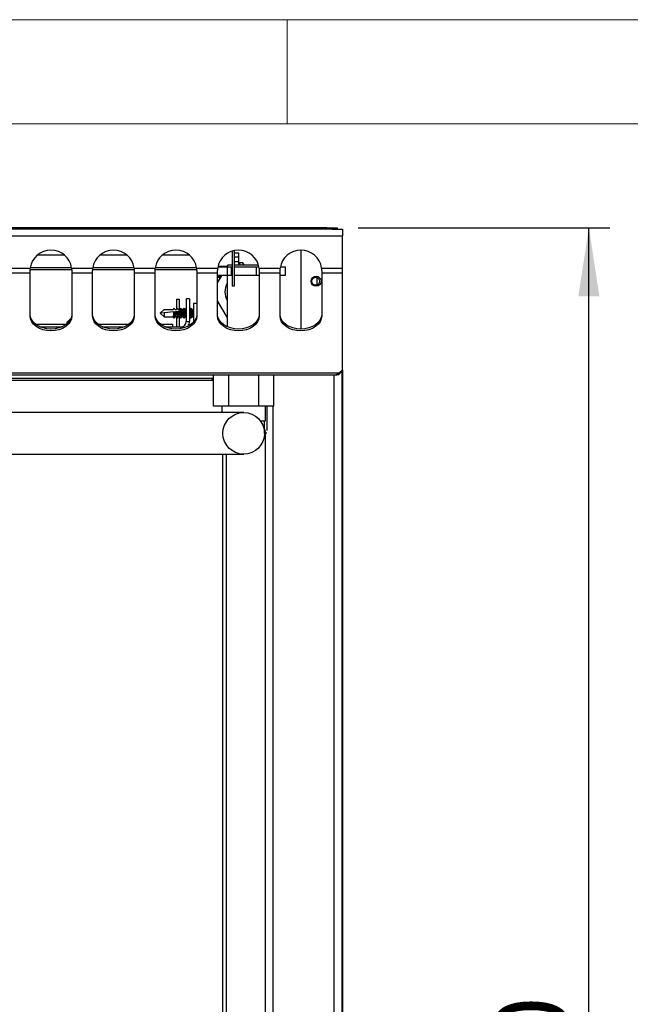
# Model space of a CAD drawing. Units: millimetres. Extents: x 5 to 415, y 5 to 292.
# Drawn here: x 97 to 126, y 245 to 292 of the extents above; entities that cross this region are included whole.
import ezdxf

# ---------------------------------------------------------------- set-up
doc = ezdxf.new("R2010")
doc.units = ezdxf.units.MM
doc.layers.add('FORMAT', color=7, linetype='Continuous')
doc.styles.add('SLDTEXTSTYLE0', font='TXT', dxfattribs={"width": 0.75})
doc.dimstyles.new('SLDDIMSTYLE1', dxfattribs={"dimtxt": 3.5, "dimasz": 3.302, "dimexe": 0, "dimexo": 0.0625, "dimgap": 0.875, "dimtad": 1, "dimdec": 1, "dimlfac": 10, "dimrnd": 1e-09, "dimzin": 12, "dimdsep": 46, "dimtxsty": 'SLDTEXTSTYLE0', "dimsah": 1, "dimcen": 0.09, "dimadec": 0, "dimazin": 3, "dimtfac": 1, "dimtdec": 1, "dimtofl": 0, "dimtmove": 0, "dimatfit": 3, "dimfxl": 0, "dimfrac": 2, "dimtolj": 1, "dimtzin": 12, "dimarcsym": 0})

# ---------------------------------------------------------------- blocks, each defined once
blk = doc.blocks.new('_D_9')
at = {"layer": 'FORMAT'}
for p, q in [((113.403, 282.001), (125.481, 282.001)), ((124.481, 198.081), (124.481, 282.001)), ((113.653, 198.081), (125.481, 198.081))]:
    blk.add_line(p, q, dxfattribs=at)
for points in [[(124.481, 282.001), (123.973, 278.699), (124.989, 278.699)], [(124.481, 198.081), (124.989, 201.383), (123.973, 201.383)]]:
    blk.add_solid(points, dxfattribs=at)
at = {"layer": 'FORMAT', "insert": (119.969, 237.101), "char_height": 3.5, "attachment_point": 1, "rotation": 90, "style": 'SLDTEXTSTYLE0'}
blk.add_mtext('840', dxfattribs=at)

msp = doc.modelspace()

# ---------------------------------------------------------------- linework, layer by layer
at = {"color": 7, "linetype": 'Continuous', "lineweight": 18}
for p, q in [((415, 292), (5, 292)), ((110, 292), (110, 287)), ((410, 287), (10, 287))]:
    msp.add_line(p, q, dxfattribs=at)
at = {"color": 7, "linetype": 'Continuous', "lineweight": 25}
for p, q in [((66.653, 281.611), (112.653, 281.611)), ((111.903, 282.001), (67.403, 282.001)), ((111.903, 281.931), (67.403, 281.931)), ((111.903, 281.931), (111.903, 282.001)), ((111.903, 282.001), (112.403, 282.001)), ((112.158, 281.931), (111.903, 281.931)), ((112.158, 281.931), (112.653, 281.931)), ((112.403, 282.001), (112.403, 281.931)), ((112.653, 281.931), (112.653, 281.611)), ((112.653, 280.064), (112.653, 281.611)), ((99.303, 280.691), (98.003, 280.691)), ((102.303, 280.691), (101.003, 280.691)), ((105.303, 280.691), (104.003, 280.691)), ((107.143, 280.791), (107.163, 280.791)), ((107.163, 280.791), (107.163, 280.803)), ((107.363, 279.191), (107.363, 280.888)), ((107.453, 280.911), (107.453, 279.191)), ((107.453, 280.791), (107.653, 280.791)), ((107.653, 280.791), (107.653, 280.591)), ((110.653, 280.931), (110.653, 277.131)), ((106.781, 280.131), (106.673, 280.131)), ((106.801, 280.143), (106.781, 280.131)), ((106.801, 280.143), (106.793, 280.12)), ((106.805, 280.131), (106.801, 280.143)), ((106.94, 280.131), (106.805, 280.131)), ((106.961, 280.143), (106.94, 280.131)), ((106.961, 280.143), (106.953, 280.12)), ((106.965, 280.131), (106.961, 280.143)), ((107.1, 280.131), (106.965, 280.131)), ((107.1, 280.12), (107.157, 280.22)), ((107.109, 280.136), (107.1, 280.131)), ((107.157, 280.22), (107.363, 280.22)), ((107.653, 280.591), (107.453, 280.591)), ((107.651, 280.366), (107.453, 280.366)), ((107.453, 280.22), (108.611, 280.22)), ((107.651, 280.366), (107.651, 280.22)), ((107.653, 280.591), (107.653, 280.364)), ((107.867, 280.317), (107.689, 280.317)), ((107.867, 280.317), (107.867, 280.22)), ((96.644, 280.064), (97.662, 280.064)), ((96.653, 279.838), (97.653, 279.838)), ((97.653, 279.838), (97.653, 279.894)), ((97.653, 277.754), (97.653, 279.838)), ((97.659, 280.001), (99.647, 280.001)), ((99.644, 280.064), (100.662, 280.064)), ((99.653, 279.894), (99.653, 279.838)), ((99.653, 279.838), (100.653, 279.838)), ((99.653, 279.838), (99.653, 277.754)), ((100.653, 279.838), (100.653, 279.894)), ((100.653, 277.754), (100.653, 279.838)), ((100.659, 280.001), (102.647, 280.001)), ((102.644, 280.064), (103.662, 280.064)), ((102.653, 279.894), (102.653, 279.838)), ((102.653, 279.838), (103.653, 279.838)), ((102.653, 279.838), (102.653, 277.754)), ((103.653, 279.838), (103.653, 279.894)), ((103.653, 277.754), (103.653, 279.838)), ((103.659, 280.001), (105.647, 280.001)), ((105.644, 280.064), (106.662, 280.064)), ((105.653, 279.894), (105.653, 279.838)), ((105.653, 279.838), (106.653, 279.838)), ((105.653, 279.838), (105.653, 277.754)), ((106.653, 279.838), (106.653, 279.894)), ((106.653, 277.754), (106.653, 279.838)), ((106.653, 279.72), (107.108, 279.72)), ((106.653, 279.347), (106.869, 279.72)), ((106.671, 280.12), (107.108, 280.12)), ((106.807, 279.72), (106.778, 279.64)), ((107.108, 280.12), (107.108, 279.72)), ((107.108, 280.12), (107.308, 280.12)), ((107.108, 279.72), (107.108, 278.92)), ((107.108, 279.72), (107.308, 279.72)), ((107.308, 280.12), (107.308, 279.72)), ((107.308, 280.12), (107.363, 280.12)), ((107.308, 279.72), (107.363, 279.72)), ((107.453, 280.12), (108.508, 280.12)), ((107.453, 279.72), (108.508, 279.72)), ((108.508, 280.12), (108.508, 279.72)), ((108.508, 280.12), (108.635, 280.12)), ((108.508, 279.72), (108.653, 279.72)), ((108.644, 280.064), (109.662, 280.064)), ((108.653, 279.894), (108.653, 279.838)), ((108.653, 279.838), (109.653, 279.838)), ((108.653, 279.838), (108.653, 277.754)), ((109.653, 279.838), (109.653, 279.894)), ((109.653, 277.754), (109.653, 279.838)), ((109.653, 279.72), (109.908, 279.72)), ((109.671, 280.12), (109.908, 280.12)), ((109.908, 279.72), (109.908, 280.12)), ((111.644, 280.064), (112.653, 280.064)), ((111.653, 279.894), (111.653, 279.838)), ((111.653, 279.838), (112.653, 279.838)), ((111.653, 279.838), (111.653, 277.754)), ((112.653, 279.838), (112.653, 280.064)), ((112.653, 275.167), (112.653, 279.838)), ((106.653, 279.651), (106.774, 279.651)), ((106.723, 279.61), (106.749, 279.651)), ((106.774, 279.652), (106.778, 279.64)), ((106.778, 279.64), (106.798, 279.651)), ((106.798, 279.651), (106.829, 279.651)), ((107.453, 279.191), (107.363, 279.191)), ((111.433, 279.255), (111.433, 279.608)), ((107.108, 278.92), (107.108, 277.246)), ((104.683, 278.566), (104.683, 278.076)), ((104.683, 278.566), (104.803, 278.566)), ((104.803, 278.566), (104.803, 278.071)), ((105.153, 278.591), (105.153, 277.491)), ((105.303, 278.591), (105.153, 278.591)), ((105.303, 278.591), (105.303, 277.491)), ((105.653, 278.367), (105.503, 278.367)), ((105.503, 278.367), (105.503, 277.466)), ((107.108, 277.706), (106.653, 278.493)), ((106.653, 278.413), (106.673, 278.413)), ((106.673, 278.413), (106.673, 278.413)), ((106.723, 278.36), (106.727, 278.366)), ((103.903, 277.892), (104.082, 278.071)), ((104.082, 277.911), (103.903, 277.892)), ((103.903, 277.892), (104.082, 277.713)), ((104.082, 278.071), (104.523, 278.071)), ((104.55, 277.96), (104.082, 277.911)), ((104.082, 277.911), (104.082, 277.713)), ((104.553, 278.124), (104.52, 278.071)), ((104.563, 278.132), (104.523, 278.071)), ((104.604, 278.071), (104.563, 278.132)), ((104.601, 277.965), (104.626, 277.968)), ((104.604, 278.071), (104.683, 278.071)), ((104.709, 277.976), (104.626, 277.968)), ((104.713, 278.124), (104.68, 278.071)), ((104.723, 278.132), (104.683, 278.071)), ((104.709, 277.976), (104.71, 277.976)), ((104.764, 278.071), (104.723, 278.132)), ((104.76, 277.982), (104.785, 277.984)), ((104.764, 278.071), (104.843, 278.071)), ((104.858, 277.992), (104.785, 277.984)), ((104.873, 278.124), (104.84, 278.071)), ((104.849, 278.08), (104.843, 278.071)), ((104.85, 278.066), (104.849, 278.08)), ((104.85, 278.065), (104.85, 278.066)), ((104.85, 278.065), (104.858, 277.992)), ((104.929, 278.066), (104.893, 278.124)), ((105.003, 278.071), (104.926, 278.071)), ((105.033, 278.124), (105, 278.071)), ((105.089, 278.066), (105.053, 278.124)), ((105.153, 278.071), (105.086, 278.071)), ((105.323, 278.071), (105.303, 278.071)), ((105.353, 278.124), (105.32, 278.071)), ((105.409, 278.066), (105.373, 278.124)), ((105.483, 278.071), (105.406, 278.071)), ((97.915, 277.361), (99.391, 277.361)), ((99.62, 277.658), (99.413, 277.451)), ((99.413, 277.451), (99.413, 277.379)), ((99.49, 277.451), (99.413, 277.451)), ((100.915, 277.361), (102.391, 277.361)), ((103.915, 277.361), (104.483, 277.361)), ((104.082, 277.713), (104.523, 277.713)), ((104.483, 277.361), (104.483, 277.241)), ((104.523, 277.713), (104.523, 277.713)), ((104.573, 277.66), (104.609, 277.717)), ((104.606, 277.713), (104.683, 277.713)), ((104.683, 277.713), (104.683, 277.713)), ((104.683, 277.712), (104.683, 277.241)), ((104.733, 277.66), (104.769, 277.717)), ((104.766, 277.713), (104.843, 277.713)), ((104.803, 277.713), (104.803, 277.241)), ((104.843, 277.713), (104.843, 277.713)), ((104.849, 277.704), (104.843, 277.713)), ((104.848, 277.699), (104.849, 277.704)), ((104.848, 277.699), (104.873, 277.66)), ((104.893, 277.66), (104.929, 277.717)), ((104.926, 277.713), (105.003, 277.713)), ((105, 277.713), (105.033, 277.66)), ((105.053, 277.66), (105.089, 277.717)), ((105.086, 277.713), (105.153, 277.713)), ((105.153, 277.491), (105.303, 277.491)), ((105.303, 277.713), (105.323, 277.713)), ((105.32, 277.713), (105.353, 277.66)), ((105.373, 277.66), (105.409, 277.717)), ((105.406, 277.713), (105.483, 277.713)), ((98.118, 277.241), (99.189, 277.241)), ((101.118, 277.241), (102.189, 277.241)), ((104.118, 277.241), (104.903, 277.241)), ((66.819, 275.025), (112.487, 275.025)), ((66.973, 274.931), (112.333, 274.931)), ((106.465, 273.42), (106.465, 274.931)), ((107.186, 273.42), (107.186, 274.931)), ((108.63, 273.42), (108.63, 274.931)), ((109.351, 273.42), (109.351, 274.931)), ((112.487, 275.025), (112.653, 275.167)), ((112.633, 208.881), (112.633, 275.149)), ((112.653, 275.167), (112.653, 208.991)), ((72.903, 274.765), (106.403, 274.765)), ((72.903, 274.68), (106.403, 274.68)), ((106.403, 274.68), (106.403, 274.765)), ((106.403, 274.765), (106.465, 274.762)), ((106.465, 274.677), (106.403, 274.68)), ((107.908, 273.12), (95.908, 273.12)), ((107.186, 273.42), (106.465, 273.42)), ((106.858, 273.42), (106.858, 273.12)), ((108.63, 273.42), (107.186, 273.42)), ((109.351, 273.42), (108.63, 273.42)), ((108.958, 272.72), (108.958, 273.42)), ((108.708, 272.72), (108.958, 272.72)), ((108.908, 272.12), (108.908, 272.72)), ((108.951, 209.831), (108.951, 272.131)), ((95.908, 271.12), (107.908, 271.12))]:
    msp.add_line(p, q, dxfattribs=at)
at = {"color": 8, "linetype": 'Continuous', "lineweight": 25}
for p, q in [((99.643, 280.076), (97.664, 280.076)), ((102.643, 280.076), (100.664, 280.076)), ((105.643, 280.076), (103.664, 280.076)), ((105.483, 278.071), (105.483, 277.713)), ((104.903, 277.154), (104.903, 277.241)), ((112.233, 274.931), (112.233, 208.881)), ((109.016, 273.42), (109.016, 272.252)), ((109.299, 273.42), (109.299, 208.881)), ((109.026, 272.131), (108.951, 272.131)), ((106.903, 209.331), (106.903, 271.12)), ((107.08, 209.331), (107.08, 271.12))]:
    msp.add_line(p, q, dxfattribs=at)
at = {"color": 7, "linetype": 'Continuous', "lineweight": 25, "flags": 128}
for points in [[(106.688, 278.434), (106.687, 278.433), (106.68, 278.417), (106.673, 278.413)], [(106.727, 278.366), (106.722, 278.358), (106.713, 278.352)], [(99.653, 277.839), (99.634, 277.701), (99.577, 277.568), (99.485, 277.446), (99.36, 277.339), (99.209, 277.251), (99.036, 277.185), (98.848, 277.145), (98.653, 277.131), (98.458, 277.145), (98.27, 277.185), (98.098, 277.251), (97.946, 277.339), (97.822, 277.446), (97.729, 277.568), (97.672, 277.701), (97.653, 277.839)], [(102.653, 277.839), (102.634, 277.701), (102.577, 277.568), (102.485, 277.446), (102.36, 277.339), (102.209, 277.251), (102.036, 277.185), (101.848, 277.145), (101.653, 277.131), (101.458, 277.145), (101.27, 277.185), (101.098, 277.251), (100.946, 277.339), (100.822, 277.446), (100.729, 277.568), (100.672, 277.701), (100.653, 277.839)], [(105.653, 277.839), (105.634, 277.701), (105.577, 277.568), (105.485, 277.446), (105.36, 277.339), (105.209, 277.251), (105.036, 277.185), (104.848, 277.145), (104.653, 277.131), (104.458, 277.145), (104.27, 277.185), (104.098, 277.251), (103.946, 277.339), (103.822, 277.446), (103.729, 277.568), (103.672, 277.701), (103.653, 277.839)], [(104.553, 278.124), (104.554, 278.125), (104.563, 278.132)], [(104.713, 278.124), (104.714, 278.125), (104.723, 278.132)], [(104.873, 278.124), (104.884, 278.132), (104.899, 278.111), (104.912, 278.056), (104.92, 277.975), (104.923, 277.88), (104.919, 277.787), (104.909, 277.711), (104.895, 277.664), (104.88, 277.653), (104.873, 277.66)], [(105.033, 278.124), (105.043, 278.132), (105.058, 278.113), (105.071, 278.061), (105.08, 277.984), (105.083, 277.892), (105.08, 277.8), (105.071, 277.722), (105.058, 277.67), (105.043, 277.652), (105.033, 277.66)], [(105.353, 278.124), (105.363, 278.132), (105.378, 278.113), (105.391, 278.061), (105.4, 277.984), (105.403, 277.892), (105.4, 277.8), (105.391, 277.722), (105.378, 277.67), (105.363, 277.652), (105.353, 277.66)], [(108.653, 277.839), (108.634, 277.701), (108.577, 277.568), (108.485, 277.446), (108.36, 277.339), (108.209, 277.251), (108.036, 277.185), (107.848, 277.145), (107.653, 277.131), (107.458, 277.145), (107.27, 277.185), (107.098, 277.251), (106.946, 277.339), (106.822, 277.446), (106.729, 277.568), (106.672, 277.701), (106.653, 277.839)], [(111.653, 277.839), (111.634, 277.701), (111.577, 277.568), (111.485, 277.446), (111.36, 277.339), (111.209, 277.251), (111.036, 277.185), (110.848, 277.145), (110.653, 277.131), (110.458, 277.145), (110.27, 277.185), (110.098, 277.251), (109.946, 277.339), (109.822, 277.446), (109.729, 277.568), (109.672, 277.701), (109.653, 277.839)], [(99.653, 277.754), (99.634, 277.616), (99.577, 277.483), (99.485, 277.361), (99.36, 277.254), (99.209, 277.166), (99.036, 277.1), (98.848, 277.06), (98.653, 277.047), (98.458, 277.06), (98.27, 277.1), (98.098, 277.166), (97.946, 277.254), (97.822, 277.361), (97.729, 277.483), (97.672, 277.616), (97.653, 277.754)], [(102.653, 277.754), (102.634, 277.616), (102.577, 277.483), (102.485, 277.361), (102.36, 277.254), (102.209, 277.166), (102.036, 277.1), (101.848, 277.06), (101.653, 277.047), (101.458, 277.06), (101.27, 277.1), (101.098, 277.166), (100.946, 277.254), (100.822, 277.361), (100.729, 277.483), (100.672, 277.616), (100.653, 277.754)], [(105.653, 277.754), (105.634, 277.616), (105.577, 277.483), (105.485, 277.361), (105.36, 277.254), (105.209, 277.166), (105.036, 277.1), (104.848, 277.06), (104.653, 277.047), (104.458, 277.06), (104.27, 277.1), (104.098, 277.166), (103.946, 277.254), (103.822, 277.361), (103.729, 277.483), (103.672, 277.616), (103.653, 277.754)], [(108.653, 277.754), (108.634, 277.616), (108.577, 277.483), (108.485, 277.361), (108.36, 277.254), (108.209, 277.166), (108.036, 277.1), (107.848, 277.06), (107.653, 277.047), (107.458, 277.06), (107.27, 277.1), (107.098, 277.166), (106.946, 277.254), (106.822, 277.361), (106.729, 277.483), (106.672, 277.616), (106.653, 277.754)], [(111.653, 277.754), (111.634, 277.616), (111.577, 277.483), (111.485, 277.361), (111.36, 277.254), (111.209, 277.166), (111.036, 277.1), (110.848, 277.06), (110.653, 277.047), (110.458, 277.06), (110.27, 277.1), (110.098, 277.166), (109.946, 277.254), (109.822, 277.361), (109.729, 277.483), (109.672, 277.616), (109.653, 277.754)]]:
    msp.add_lwpolyline(points, dxfattribs=at)
at = {"color": 7, "linetype": 'Continuous', "lineweight": 25}
for centre, radius in [((111.383, 279.431), 0.24), ((111.363, 279.431), 0.19), ((107.908, 272.12), 1)]:
    msp.add_circle(centre, radius, dxfattribs=at)
for centre, radius, start, end in [((98.653, 279.931), 1, 7.6169, 172.3831), ((101.653, 279.931), 1, 7.6169, 172.3831), ((104.653, 279.931), 1, 7.6169, 172.3831), ((107.653, 279.931), 1, 7.6169, 172.3831), ((110.653, 279.931), 1, 7.6169, 172.3831), ((107.082, 279.891), 0.741, 26.3203, 39.8683), ((107.223, 279.842), 0.8, 28.2197, 36.4236), ((106.673, 279.652), 0.064, 308.6353, 359.7514), ((107.908, 278.92), 0.9, 152.734, 207.266), ((104.137, 277.881), 0.421, 336.4071, 10.7706), ((104.062, 277.871), 0.547, 336.3817, 9.9431), ((104.267, 277.888), 0.452, 337.2024, 11.3377), ((104.19, 277.878), 0.579, 337.0075, 10.3448), ((104.368, 277.899), 0.51, 338.5983, 19.1597), ((104.589, 277.892), 0.451, 336.6015, 23.3985), ((104.909, 277.892), 0.451, 336.6015, 23.3985), ((105.483, 278.091), 0.02, 270, 0), ((104.903, 277.491), 0.25, 270, 360), ((104.903, 277.491), 0.4, 324.8331, 0), ((105.483, 277.693), 0.02, 0, 90), ((108.286, 272.135), 0.665, 359.6856, 20.8278)]:
    msp.add_arc(centre, radius, start, end, dxfattribs=at)
for centre, end_param in [((106.673, 278.592), 3.644398), ((104.523, 277.892), 5.102108), ((104.683, 277.892), 5.205201), ((104.843, 277.892), 6.023652), ((105.003, 277.892), 6.26469), ((105.323, 277.892), 6.26469)]:
    msp.add_ellipse(centre, major_axis=(0, 0.179), ratio=0.166667, start_param=3.160088, end_param=end_param, dxfattribs=at)
for points, knots in [([(106.775, 280.12), (106.776, 280.122), (106.778, 280.125), (106.78, 280.13), (106.781, 280.131), (106.781, 280.131)], [0, 0, 0, 0, 0.2486872, 0.509617, 1, 1, 1, 1]), ([(106.802, 280.12), (106.803, 280.122), (106.804, 280.126), (106.805, 280.129), (106.805, 280.132), (106.805, 280.131), (106.805, 280.131)], [0, 0, 0, 0, 0.228542, 0.559172, 0.893552, 1, 1, 1, 1]), ([(106.935, 280.12), (106.936, 280.122), (106.939, 280.127), (106.941, 280.131), (106.941, 280.131), (106.94, 280.131)], [0, 0, 0, 0, 0.248715, 0.772195, 1, 1, 1, 1]), ([(106.962, 280.12), (106.963, 280.122), (106.964, 280.126), (106.965, 280.129), (106.965, 280.132), (106.965, 280.131), (106.965, 280.131)], [0, 0, 0, 0, 0.228542, 0.559172, 0.893552, 1, 1, 1, 1]), ([(107.095, 280.12), (107.096, 280.122), (107.099, 280.127), (107.101, 280.131), (107.101, 280.131), (107.1, 280.131)], [0, 0, 0, 0, 0.248715, 0.772195, 1, 1, 1, 1]), ([(106.653, 279.683), (106.655, 279.687), (106.66, 279.697), (106.666, 279.71), (106.67, 279.72), (106.67, 279.72)], [0, 0, 0, 0, 0.389809, 0.98825, 1, 1, 1, 1]), ([(106.713, 279.602), (106.71, 279.607), (106.696, 279.627), (106.683, 279.647), (106.673, 279.663)], [0, 0, 0, 0, 0.247557, 1, 1, 1, 1]), ([(106.774, 279.652), (106.774, 279.652), (106.774, 279.652), (106.775, 279.656), (106.776, 279.662), (106.779, 279.671), (106.782, 279.683), (106.786, 279.697), (106.79, 279.71), (106.792, 279.718), (106.793, 279.72)], [0, 0, 0, 0, 0.1207054, 0.2522126, 0.3852213, 0.5400556, 0.6712155, 0.8038051, 0.9613692, 1, 1, 1, 1]), ([(106.798, 279.652), (106.798, 279.652), (106.798, 279.651), (106.799, 279.654), (106.803, 279.662), (106.81, 279.676), (106.819, 279.695), (106.826, 279.71), (106.83, 279.72), (106.83, 279.72)], [0, 0, 0, 0, 0.011148, 0.203186, 0.400858, 0.592685, 0.789344, 0.995944, 1, 1, 1, 1]), ([(106.713, 278.352), (106.71, 278.357), (106.696, 278.377), (106.683, 278.397), (106.673, 278.413)], [0, 0, 0, 0, 0.247557, 1, 1, 1, 1]), ([(104.551, 277.96), (104.558, 277.961), (104.575, 277.962), (104.591, 277.964), (104.601, 277.965)], [0, 0, 0, 0, 0.442392, 1, 1, 1, 1]), ([(104.626, 277.968), (104.626, 277.966), (104.627, 277.955), (104.627, 277.933), (104.628, 277.904), (104.628, 277.873), (104.627, 277.844), (104.626, 277.816), (104.624, 277.79), (104.621, 277.766), (104.618, 277.747), (104.615, 277.731), (104.612, 277.721), (104.61, 277.718), (104.609, 277.717)], [0, 0, 0, 0, 0.020561, 0.113055, 0.208263, 0.300206, 0.394823, 0.486666, 0.581153, 0.673373, 0.768229, 0.86117, 0.956761, 1, 1, 1, 1]), ([(104.71, 277.976), (104.717, 277.977), (104.734, 277.979), (104.751, 277.981), (104.76, 277.982)], [0, 0, 0, 0, 0.456631, 1, 1, 1, 1]), ([(104.785, 277.984), (104.785, 277.977), (104.786, 277.961), (104.787, 277.933), (104.788, 277.904), (104.788, 277.873), (104.787, 277.844), (104.786, 277.816), (104.784, 277.79), (104.781, 277.766), (104.778, 277.747), (104.775, 277.731), (104.772, 277.721), (104.77, 277.718), (104.769, 277.717)], [0, 0, 0, 0, 0.075162, 0.162499, 0.2524, 0.339218, 0.42856, 0.515283, 0.604503, 0.691582, 0.781149, 0.868909, 0.959172, 1, 1, 1, 1]), ([(104.929, 278.066), (104.929, 278.066), (104.93, 278.065), (104.931, 278.062), (104.933, 278.057), (104.935, 278.05), (104.937, 278.042), (104.939, 278.034), (104.94, 278.024), (104.942, 278.013), (104.943, 278.001), (104.944, 277.989), (104.945, 277.976), (104.946, 277.962), (104.947, 277.948), (104.947, 277.933), (104.948, 277.919), (104.948, 277.903), (104.948, 277.889), (104.948, 277.874), (104.948, 277.859), (104.947, 277.844), (104.947, 277.83), (104.946, 277.816), (104.945, 277.803), (104.944, 277.79), (104.943, 277.778), (104.941, 277.767), (104.94, 277.757), (104.938, 277.747), (104.937, 277.739), (104.935, 277.732), (104.933, 277.725), (104.931, 277.72), (104.93, 277.718), (104.929, 277.717)], [0, 0, 0, 0, 0.004812, 0.03616, 0.068195, 0.100468, 0.131472, 0.162695, 0.194607, 0.226758, 0.257514, 0.288486, 0.320143, 0.352038, 0.382528, 0.413232, 0.444611, 0.476225, 0.506535, 0.537055, 0.568241, 0.599657, 0.629933, 0.660419, 0.691563, 0.722934, 0.753336, 0.783946, 0.815212, 0.846704, 0.877343, 0.908193, 0.939702, 0.971438, 1, 1, 1, 1]), ([(105.089, 278.066), (105.089, 278.066), (105.091, 278.064), (105.092, 278.06), (105.093, 278.056), (105.094, 278.053), (105.095, 278.05), (105.096, 278.045), (105.098, 278.038), (105.099, 278.03), (105.1, 278.024), (105.101, 278.018), (105.102, 278.013), (105.103, 278.005), (105.104, 277.995), (105.105, 277.982), (105.106, 277.971), (105.106, 277.962), (105.107, 277.953), (105.107, 277.941), (105.108, 277.926), (105.108, 277.913), (105.108, 277.903), (105.108, 277.893), (105.108, 277.881), (105.108, 277.866), (105.107, 277.854), (105.107, 277.844), (105.107, 277.834), (105.106, 277.823), (105.105, 277.809), (105.105, 277.798), (105.104, 277.79), (105.103, 277.782), (105.102, 277.772), (105.101, 277.762), (105.099, 277.753), (105.098, 277.747), (105.097, 277.742), (105.096, 277.735), (105.094, 277.728), (105.092, 277.724), (105.091, 277.721), (105.09, 277.719), (105.089, 277.718), (105.089, 277.717)], [0, 0, 0, 0, 0.020472, 0.05216, 0.068195, 0.084318, 0.100473, 0.115964, 0.147074, 0.178638, 0.194611, 0.210674, 0.226767, 0.242134, 0.272995, 0.304306, 0.336079, 0.352044, 0.367278, 0.397872, 0.42891, 0.460404, 0.476228, 0.491371, 0.521783, 0.552633, 0.583931, 0.599656, 0.614783, 0.645162, 0.675973, 0.707228, 0.72293, 0.73812, 0.768623, 0.799558, 0.830934, 0.846696, 0.862005, 0.892747, 0.923922, 0.955542, 0.971426, 0.985813, 1, 1, 1, 1]), ([(105.409, 278.066), (105.409, 278.066), (105.41, 278.065), (105.411, 278.062), (105.413, 278.057), (105.415, 278.05), (105.417, 278.042), (105.419, 278.034), (105.42, 278.024), (105.422, 278.013), (105.423, 278.001), (105.424, 277.989), (105.425, 277.976), (105.426, 277.962), (105.427, 277.948), (105.427, 277.933), (105.428, 277.919), (105.428, 277.903), (105.428, 277.889), (105.428, 277.874), (105.428, 277.859), (105.427, 277.844), (105.427, 277.83), (105.426, 277.816), (105.425, 277.803), (105.424, 277.79), (105.423, 277.778), (105.421, 277.767), (105.42, 277.757), (105.418, 277.747), (105.417, 277.739), (105.415, 277.732), (105.413, 277.725), (105.411, 277.72), (105.41, 277.718), (105.409, 277.717)], [0, 0, 0, 0, 0.004812, 0.03616, 0.068195, 0.100468, 0.131472, 0.162695, 0.194607, 0.226758, 0.257514, 0.288486, 0.320143, 0.352038, 0.382528, 0.413232, 0.444611, 0.476225, 0.506535, 0.537055, 0.568241, 0.599657, 0.629933, 0.660419, 0.691563, 0.722934, 0.753336, 0.783946, 0.815212, 0.846704, 0.877343, 0.908193, 0.939702, 0.971438, 1, 1, 1, 1]), ([(104.563, 277.652), (104.56, 277.657), (104.546, 277.677), (104.533, 277.697), (104.523, 277.713)], [0, 0, 0, 0, 0.247557, 1, 1, 1, 1]), ([(104.723, 277.652), (104.72, 277.657), (104.706, 277.677), (104.693, 277.697), (104.683, 277.713)], [0, 0, 0, 0, 0.247557, 1, 1, 1, 1]), ([(112.333, 274.931), (112.375, 274.936), (112.459, 274.946), (112.563, 275.021), (112.623, 275.095), (112.632, 275.143), (112.633, 275.15)], [0, 0, 0, 0, 0.314982, 0.629964, 0.944946, 1, 1, 1, 1]), ([(112.487, 275.025), (112.466, 275.003), (112.432, 274.967), (112.38, 274.937), (112.35, 274.934), (112.333, 274.931)], [0, 0, 0, 0, 0.41563, 0.664372, 1, 1, 1, 1])]:
    msp.add_open_spline(points, degree=3, knots=knots, dxfattribs=at)
for points in [[(97.653, 279.894), (97.655, 279.92), (97.658, 279.974), (97.66, 280.034), (97.662, 280.064)], [(99.644, 280.064), (99.646, 280.034), (99.649, 279.974), (99.652, 279.92), (99.653, 279.894)], [(100.653, 279.894), (100.655, 279.92), (100.658, 279.974), (100.66, 280.034), (100.662, 280.064)], [(102.644, 280.064), (102.646, 280.034), (102.649, 279.974), (102.652, 279.92), (102.653, 279.894)], [(103.653, 279.894), (103.655, 279.92), (103.658, 279.974), (103.66, 280.034), (103.662, 280.064)], [(105.644, 280.064), (105.646, 280.034), (105.649, 279.974), (105.652, 279.92), (105.653, 279.894)], [(106.653, 279.894), (106.655, 279.92), (106.658, 279.974), (106.66, 280.034), (106.662, 280.064)], [(108.644, 280.064), (108.646, 280.034), (108.649, 279.974), (108.652, 279.92), (108.653, 279.894)], [(109.653, 279.894), (109.655, 279.92), (109.658, 279.974), (109.66, 280.034), (109.662, 280.064)], [(111.644, 280.064), (111.646, 280.034), (111.649, 279.974), (111.652, 279.92), (111.653, 279.894)]]:
    msp.add_open_spline(points, degree=3, dxfattribs=at)

# ---------------------------------------------------------------- dimensions: what is measured, and where the dimension line sits
at = {"layer": 'FORMAT'}
dim = msp.add_linear_dim(base=(124.481, 282.001), p1=(112.653, 198.081), p2=(112.403, 282.001), angle=90, dimstyle='SLDDIMSTYLE1', dxfattribs=at)
dim.commit()
dim.dimension.update_dxf_attribs({"geometry": '_D_9', "text_midpoint": (124.481, 240.98), "dimtype": 160})

doc.saveas('drawing.dxf')
